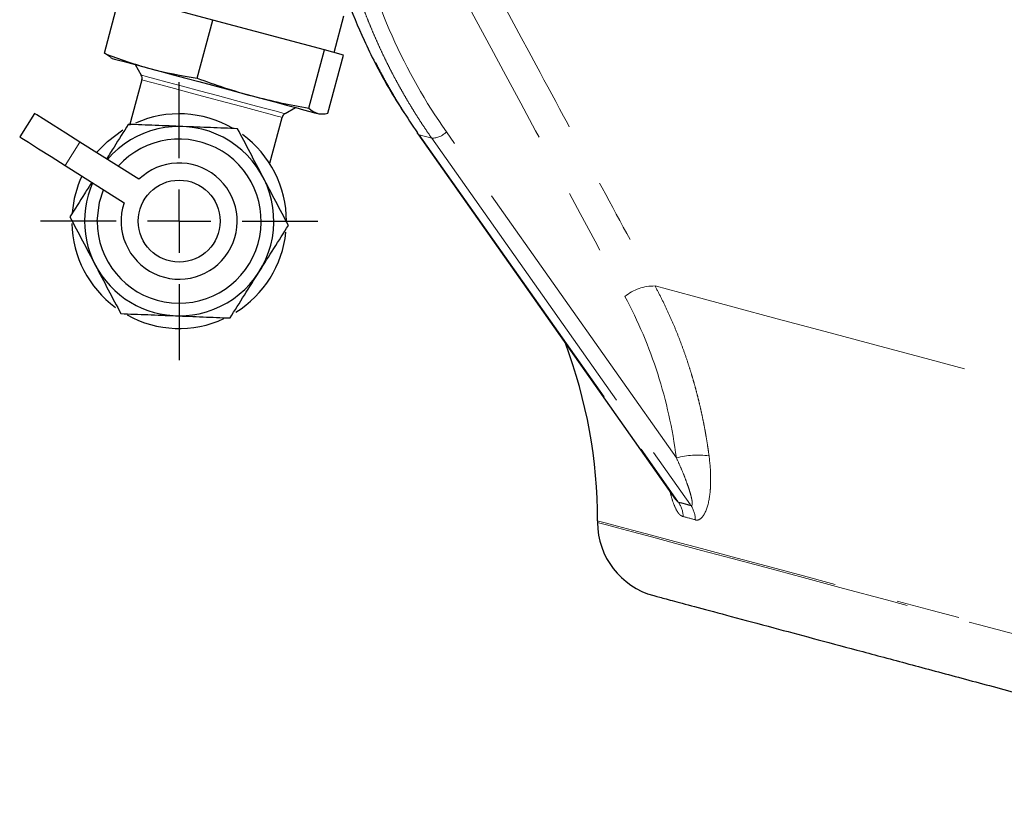
# Model space of a CAD drawing. Units: millimetres. Extents: x 11 to 398, y 47 to 291.
# Drawn here: x 314 to 334, y 145 to 160 of the extents above; entities that cross this region are included whole.
import ezdxf

# ---------------------------------------------------------------- set-up
doc = ezdxf.new("R2010")
doc.units = ezdxf.units.MM
doc.linetypes.add('PHANTOM', pattern=[12.7, 6.35, -1.27, 1.27, -1.27, 1.27, -1.27])
doc.layers.add('LIVELLO0', color=7, linetype='Continuous')

# ---------------------------------------------------------------- blocks, each defined once
blk = doc.blocks.new('SW_CENTERMARKSYMBOL_11')
at = {"layer": 'LIVELLO0', "color": 0}
for p, q in [((0, 1.25), (0, 2.75)), ((0, 0), (0, 0.625)), ((-1.25, 0), (-2.75, 0)), ((0, 0), (-0.625, 0)), ((0, 0), (0, -0.625)), ((0, 0), (0.625, 0)), ((1.25, 0), (2.75, 0)), ((0, -1.25), (0, -2.75))]:
    blk.add_line(p, q, dxfattribs=at)

msp = doc.modelspace()

# ---------------------------------------------------------------- linework, layer by layer
at = {"color": 7, "linetype": 'Continuous', "lineweight": 25}
for p, q in [((316.145, 159.409), (316.453, 160.56)), ((318.292, 160.067), (316.453, 160.56)), ((320.696, 159.423), (320.89, 160.148)), ((317.984, 158.916), (318.292, 160.067)), ((320.507, 159.474), (318.292, 160.067)), ((316.27, 159.332), (316.145, 159.409)), ((320.198, 158.323), (320.507, 159.474)), ((320.882, 159.373), (320.507, 159.474)), ((320.573, 158.222), (320.882, 159.373)), ((316.265, 159.322), (316.292, 159.309)), ((316.755, 159.185), (316.876, 158.976)), ((316.889, 158.881), (316.646, 157.976)), ((314.762, 158.218), (314.468, 157.753)), ((319.724, 158.213), (319.933, 158.334)), ((320.397, 158.209), (320.426, 158.207)), ((319.423, 157.233), (319.666, 158.137)), ((322.352, 157.812), (327.461, 150.573)), ((316.83, 156.912), (315.66, 157.651)), ((319.421, 157.214), (319.423, 157.233)), ((315.366, 157.186), (316.536, 156.447)), ((325.916, 150.151), (325.916, 150.117))]:
    msp.add_line(p, q, dxfattribs=at)
at = {"color": 8, "linetype": 'PHANTOM', "lineweight": 18}
for p, q in [((322.382, 157.793), (322.631, 157.726)), ((322.382, 157.793), (327.517, 150.517)), ((327.477, 151.396), (322.921, 157.851)), ((315.66, 157.651), (315.366, 157.186)), ((322.631, 157.726), (327.767, 150.45)), ((319.409, 157.261), (319.423, 157.233))]:
    msp.add_line(p, q, dxfattribs=at)
at = {"color": 7, "linetype": 'Continuous', "lineweight": 25, "flags": 128}
for points in [[(316.292, 159.309), (316.302, 159.306), (316.347, 159.294), (316.427, 159.273), (316.538, 159.243), (316.681, 159.205), (316.853, 159.159), (317.049, 159.106)], [(317.049, 159.106), (317.268, 159.048), (317.506, 158.984), (317.757, 158.917), (318.019, 158.846), (318.287, 158.775), (318.555, 158.703), (318.82, 158.632), (319.076, 158.563)], [(319.076, 158.563), (319.32, 158.498), (319.547, 158.437), (319.754, 158.382), (319.937, 158.333), (320.092, 158.291), (320.218, 158.257), (320.311, 158.232), (320.371, 158.216)], [(315.66, 157.651), (315.382, 157.826), (315.132, 157.984), (314.933, 158.11), (314.806, 158.19), (314.762, 158.218)], [(320.371, 158.216), (320.396, 158.21), (320.397, 158.209)], [(315.992, 157.441), (316.205, 157.663), (316.512, 157.893)], [(322.352, 157.812), (322.349, 157.817), (322.345, 157.831)], [(314.468, 157.753), (314.512, 157.725), (314.64, 157.645), (314.838, 157.519), (315.089, 157.361), (315.366, 157.186)], [(316.002, 156.084), (316.046, 156.459), (316.126, 156.706)]]:
    msp.add_lwpolyline(points, dxfattribs=at)
at = {"color": 8, "linetype": 'PHANTOM', "lineweight": 18, "flags": 128}
for points in [[(316.876, 158.976), (316.887, 158.973), (316.976, 158.949), (317.148, 158.903), (317.392, 158.838), (317.694, 158.757), (318.033, 158.666), (318.389, 158.57), (318.74, 158.476), (319.063, 158.39), (319.338, 158.316), (319.548, 158.26), (319.679, 158.225), (319.724, 158.213)], [(319.666, 158.137), (319.655, 158.14), (319.568, 158.163), (319.4, 158.208), (319.162, 158.272), (318.868, 158.351), (318.537, 158.439), (318.19, 158.532), (317.848, 158.624), (317.533, 158.708), (317.265, 158.78), (317.06, 158.835), (316.932, 158.869), (316.889, 158.881)], [(322.382, 157.793), (322.362, 157.802), (322.352, 157.812)], [(327.053, 154.8), (327.786, 154.604), (328.595, 154.387), (329.476, 154.151), (330.423, 153.897), (331.431, 153.627), (332.494, 153.342), (333.605, 153.044), (334.758, 152.736), (335.946, 152.417), (337.161, 152.092), (338.398, 151.76), (339.647, 151.425)], [(342.888, 145.604), (341.842, 145.884), (340.781, 146.168), (339.711, 146.455), (338.639, 146.742), (337.572, 147.028), (336.517, 147.311), (335.48, 147.589), (334.467, 147.86), (333.486, 148.123), (332.542, 148.376), (331.641, 148.617), (330.79, 148.845), (329.992, 149.059), (329.255, 149.257), (328.581, 149.437), (327.976, 149.599), (327.443, 149.742), (326.986, 149.865), (326.607, 149.966), (326.309, 150.046), (326.094, 150.104), (325.963, 150.139), (325.917, 150.151), (325.916, 150.151)], [(325.916, 150.117), (325.917, 150.117), (325.963, 150.104), (326.094, 150.069), (326.309, 150.012), (326.607, 149.932), (326.985, 149.83), (327.442, 149.708), (327.975, 149.565), (328.58, 149.403), (329.253, 149.223), (329.99, 149.025), (330.787, 148.812), (331.638, 148.584), (332.538, 148.343), (333.481, 148.09), (334.462, 147.827), (335.474, 147.556), (336.51, 147.278), (337.565, 146.996), (338.631, 146.71), (339.703, 146.423), (340.772, 146.136), (341.832, 145.852), (342.877, 145.572)]]:
    msp.add_lwpolyline(points, dxfattribs=at)
at = {"color": 7, "linetype": 'Continuous', "lineweight": 25}
msp.add_circle((317.627, 156.084), 0.812, dxfattribs=at)
for centre, radius, start, end in [((316.768, 158.913), 0.125, 345, 30), ((317.627, 156.084), 2.125, 60.1352, 114.0281), ((319.786, 158.105), 0.125, 120, 165), ((317.627, 156.084), 1.875, 282.2001, 139.3012), ((317.627, 156.084), 2.125, 0, 53.7297), ((317.627, 156.084), 1.625, 180, 137.9919), ((317.627, 156.084), 1.15, 161.5703, 133.8998), ((317.627, 156.084), 2.125, 155.1706, 175.4721), ((317.627, 156.084), 1.875, 156.1688, 282.2001), ((317.627, 156.084), 2.125, 181.2072, 233.5331), ((317.627, 156.084), 2.125, 301.9413, 354.0246), ((317.627, 156.084), 2.125, 240.9455, 294.7049), ((315.916, 150.151), 10, 360, 20.5761), ((327.416, 150.117), 1.5, 180, 255)]:
    msp.add_arc(centre, radius, start, end, dxfattribs=at)
at = {"color": 8, "linetype": 'PHANTOM', "lineweight": 18}
for centre, radius, start, end in [((322.632, 158.122), 0.396, 269.8972, 316.8478), ((327.04, 153.874), 0.926, 89.2012, 129.083), ((327.897, 149.847), 1.605, 81.8963, 105.175), ((327.103, 150.226), 0.507, 0.8636, 35.1184), ((327.354, 150.173), 0.497, 359.4234, 33.8031)]:
    msp.add_arc(centre, radius, start, end, dxfattribs=at)
at = {"color": 7, "linetype": 'Continuous', "lineweight": 25}
for points, knots in [([(320.174, 166.638), (320.144, 166.228), (320.088, 165.469), (320.117, 164.429), (320.194, 163.586), (320.291, 162.921), (320.417, 162.262), (320.614, 161.458), (320.909, 160.552), (321.297, 159.625), (321.753, 158.724), (322.14, 158.14), (322.345, 157.831)], [0, 0, 0, 0, 0.128861, 0.238037, 0.327521, 0.397307, 0.452258, 0.5426, 0.663983, 0.762179, 0.874183, 1, 1, 1, 1]), ([(316.62, 158), (316.526, 157.852), (316.384, 157.627), (316.238, 157.396), (316.189, 157.317)], [0, 0, 0, 0, 0.6617417, 1, 1, 1, 1]), ([(317.701, 157.957), (317.517, 157.965), (317.335, 157.972), (316.974, 157.986), (316.796, 157.993), (316.62, 158)], [0, 0, 0, 0, 0.5, 0.5, 1, 1, 1, 1]), ([(318.783, 157.915), (318.606, 157.922), (318.428, 157.929), (318.068, 157.943), (317.886, 157.95), (317.701, 157.957)], [0, 0, 0, 0, 0.5, 0.5, 1, 1, 1, 1]), ([(319.287, 156.956), (319.201, 157.12), (319.116, 157.281), (318.948, 157.6), (318.865, 157.758), (318.783, 157.915)], [0, 0, 0, 0, 0.5, 0.5, 1, 1, 1, 1]), ([(315.895, 156.852), (315.847, 156.777), (315.701, 156.545), (315.559, 156.321), (315.464, 156.169)], [0, 0, 0, 0, 0.324895, 1, 1, 1, 1]), ([(319.791, 155.998), (319.708, 156.155), (319.625, 156.312), (319.458, 156.632), (319.373, 156.793), (319.287, 156.956)], [0, 0, 0, 0, 0.5, 0.5, 1, 1, 1, 1]), ([(315.464, 156.169), (315.546, 156.013), (315.629, 155.855), (315.797, 155.536), (315.882, 155.375), (315.968, 155.211)], [0, 0, 0, 0, 0.5, 0.5, 1, 1, 1, 1]), ([(319.213, 155.083), (319.311, 155.239), (319.409, 155.393), (319.601, 155.698), (319.696, 155.849), (319.791, 155.998)], [0, 0, 0, 0, 0.5, 0.5, 1, 1, 1, 1]), ([(315.968, 155.211), (316.054, 155.048), (316.138, 154.886), (316.306, 154.567), (316.389, 154.41), (316.471, 154.253)], [0, 0, 0, 0, 0.5, 0.5, 1, 1, 1, 1]), ([(318.635, 154.167), (318.729, 154.317), (318.824, 154.468), (319.017, 154.773), (319.114, 154.927), (319.213, 155.083)], [0, 0, 0, 0, 0.5, 0.5, 1, 1, 1, 1]), ([(316.471, 154.253), (316.648, 154.246), (316.826, 154.239), (317.186, 154.225), (317.369, 154.218), (317.553, 154.21)], [0, 0, 0, 0, 0.5, 0.5, 1, 1, 1, 1]), ([(317.553, 154.21), (317.738, 154.203), (317.92, 154.196), (318.28, 154.181), (318.458, 154.174), (318.635, 154.167)], [0, 0, 0, 0, 0.5, 0.5, 1, 1, 1, 1]), ([(327.038, 148.665), (327.035, 148.666), (327.003, 148.675), (327.125, 148.642), (327.408, 148.566), (327.884, 148.439), (328.54, 148.263), (329.32, 148.054), (330.169, 147.826), (331.043, 147.592), (332.008, 147.334), (333.055, 147.053), (334.165, 146.756), (335.321, 146.446), (336.508, 146.128), (337.825, 145.775), (339.258, 145.391), (340.777, 144.984), (341.749, 144.724), (342.227, 144.595)], [0, 0, 0, 0, 0.00769, 0.076295, 0.142839, 0.209377, 0.277982, 0.348516, 0.403652, 0.458794, 0.515104, 0.571419, 0.627729, 0.684044, 0.739181, 0.794323, 0.864852, 0.933457, 1, 1, 1, 1])]:
    msp.add_open_spline(points, degree=3, knots=knots, dxfattribs=at)
at = {"color": 8, "linetype": 'PHANTOM', "lineweight": 18}
for points, knots in [([(320.204, 166.625), (320.199, 166.57), (320.188, 166.459), (320.175, 166.292), (320.163, 166.126), (320.139, 165.709), (320.125, 165.045), (320.165, 164.143), (320.26, 163.263), (320.407, 162.409), (320.566, 161.747), (320.705, 161.264), (320.805, 160.946), (320.913, 160.633), (321.028, 160.325), (321.151, 160.022), (321.28, 159.723), (321.417, 159.43), (321.561, 159.142), (321.712, 158.86), (321.87, 158.584), (322.034, 158.314), (322.204, 158.049), (322.322, 157.878), (322.382, 157.793)], [0, 0, 0, 0, 0.017443, 0.034815, 0.052116, 0.069345, 0.165319, 0.259952, 0.353243, 0.445193, 0.535802, 0.571868, 0.607874, 0.64382, 0.679707, 0.715533, 0.7513, 0.787008, 0.822655, 0.858243, 0.893772, 0.929241, 0.96465, 1, 1, 1, 1]), ([(322.631, 157.726), (322.599, 157.772), (322.535, 157.863), (322.442, 158.003), (322.35, 158.144), (322.26, 158.288), (322.172, 158.432), (322.086, 158.579), (322.002, 158.728), (321.919, 158.878), (321.839, 159.029), (321.761, 159.183), (321.685, 159.338), (321.611, 159.494), (321.54, 159.652), (321.47, 159.812), (321.403, 159.973), (321.337, 160.136), (321.274, 160.299), (321.214, 160.465), (321.155, 160.632), (321.099, 160.8), (321.045, 160.969), (320.993, 161.139), (320.944, 161.311), (320.896, 161.484), (320.852, 161.658), (320.748, 162.089), (320.611, 162.794), (320.495, 163.791), (320.454, 164.82), (320.484, 165.625), (320.533, 166.197), (320.558, 166.417), (320.571, 166.527)], [0, 0, 0, 0, 0.018998, 0.038015, 0.057051, 0.076105, 0.095178, 0.11427, 0.13338, 0.152509, 0.171656, 0.190822, 0.210007, 0.229211, 0.248433, 0.267674, 0.286933, 0.306211, 0.325508, 0.344824, 0.364158, 0.383512, 0.402883, 0.422274, 0.441683, 0.461111, 0.480558, 0.500023, 0.604918, 0.711655, 0.820234, 0.930656, 0.965185, 1, 1, 1, 1]), ([(322.921, 157.851), (322.506, 158.439), (322.145, 159.077), (321.546, 160.427), (321.308, 161.139), (320.964, 162.613), (320.857, 163.374), (320.778, 164.917), (320.807, 165.699), (320.903, 166.476)], [0, 0, 0, 0, 0.25, 0.25, 0.5, 0.5, 0.75, 0.75, 1, 1, 1, 1]), ([(322.343, 163.544), (323.128, 162.087), (324.326, 159.863), (325.896, 156.948), (326.681, 155.491), (327.053, 154.8)], [0, 0, 0, 0, 0.500003, 0.762929, 1, 1, 1, 1]), ([(328.123, 151.436), (328.116, 151.488), (328.102, 151.592), (328.078, 151.748), (328.051, 151.905), (328.021, 152.063), (327.989, 152.221), (327.954, 152.381), (327.916, 152.54), (327.876, 152.701), (327.832, 152.861), (327.785, 153.022), (327.729, 153.205), (327.662, 153.409), (327.58, 153.636), (327.491, 153.866), (327.394, 154.098), (327.289, 154.331), (327.176, 154.567), (327.094, 154.722), (327.053, 154.8)], [0, 0, 0, 0, 0.043219, 0.086865, 0.130938, 0.175438, 0.220366, 0.265722, 0.311505, 0.357716, 0.404354, 0.451421, 0.498915, 0.56549, 0.633733, 0.703647, 0.775229, 0.848482, 0.923406, 1, 1, 1, 1]), ([(326.456, 154.593), (326.72, 154.104), (326.936, 153.593), (327.276, 152.527), (327.4, 151.973), (327.477, 151.396)], [0, 0, 0, 0, 0.5, 0.5, 1, 1, 1, 1]), ([(327.767, 150.45), (327.769, 150.45), (327.773, 150.448), (327.778, 150.449), (327.783, 150.452), (327.786, 150.458), (327.789, 150.465), (327.791, 150.475), (327.791, 150.487), (327.791, 150.501), (327.79, 150.517), (327.787, 150.547), (327.777, 150.598), (327.758, 150.677), (327.728, 150.775), (327.687, 150.895), (327.632, 151.04), (327.561, 151.211), (327.506, 151.332), (327.477, 151.396)], [0, 0, 0, 0, 0.01025, 0.020715, 0.031748, 0.04365, 0.056663, 0.070973, 0.086719, 0.104007, 0.122915, 0.143505, 0.207321, 0.286212, 0.384211, 0.50054, 0.644272, 0.81073, 1, 1, 1, 1]), ([(327.851, 150.168), (327.885, 150.158), (327.918, 150.165), (327.965, 150.198), (327.98, 150.212), (328.007, 150.246), (328.02, 150.266), (328.08, 150.375), (328.112, 150.494), (328.141, 150.684), (328.148, 150.75), (328.155, 150.883), (328.156, 150.951), (328.153, 151.156), (328.142, 151.295), (328.123, 151.436)], [0, 0, 0, 0, 0.125, 0.125, 0.1875, 0.1875, 0.25, 0.25, 0.5, 0.5, 0.625, 0.625, 0.75, 0.75, 1, 1, 1, 1]), ([(327.352, 150.728), (327.359, 150.697), (327.382, 150.602), (327.432, 150.452), (327.496, 150.323), (327.559, 150.253), (327.593, 150.24), (327.609, 150.233)], [0, 0, 0, 0, 0.132886, 0.409024, 0.70395, 0.854445, 1, 1, 1, 1]), ([(327.463, 150.574), (327.469, 150.564), (327.481, 150.544), (327.498, 150.527), (327.51, 150.519), (327.515, 150.518), (327.517, 150.517)], [0, 0, 0, 0, 0.35184, 0.69737, 0.850878, 1, 1, 1, 1]), ([(327.517, 150.517), (327.537, 150.512), (327.578, 150.503), (327.64, 150.487), (327.703, 150.469), (327.745, 150.456), (327.767, 150.45)], [0, 0, 0, 0, 0.250026, 0.5, 0.749974, 1, 1, 1, 1])]:
    msp.add_open_spline(points, degree=3, knots=knots, dxfattribs=at)
for points in [[(321.743, 163.338), (323.314, 160.423), (324.885, 157.507), (326.456, 154.593)], [(327.609, 150.233), (327.687, 150.215), (327.768, 150.194), (327.851, 150.168)]]:
    msp.add_open_spline(points, degree=3, dxfattribs=at)
at = {"color": 7, "linetype": 'Continuous', "lineweight": 25}
for points in [[(316.145, 159.409), (316.441, 159.292), (316.742, 159.189), (317.049, 159.106)], [(317.049, 159.106), (317.357, 159.024), (317.669, 158.963), (317.984, 158.916)], [(317.984, 158.916), (318.343, 158.782), (318.706, 158.662), (319.076, 158.563)], [(319.076, 158.563), (319.446, 158.464), (319.821, 158.387), (320.198, 158.323)], [(320.198, 158.323), (320.251, 158.271), (320.308, 158.233), (320.371, 158.216)], [(320.371, 158.216), (320.434, 158.2), (320.502, 158.204), (320.573, 158.222)]]:
    msp.add_open_spline(points, degree=3, dxfattribs=at)

# ---------------------------------------------------------------- block references
at = {"layer": 'LIVELLO0'}
msp.add_blockref('SW_CENTERMARKSYMBOL_11', (317.627, 156.084), dxfattribs=at)

doc.saveas('drawing.dxf')
